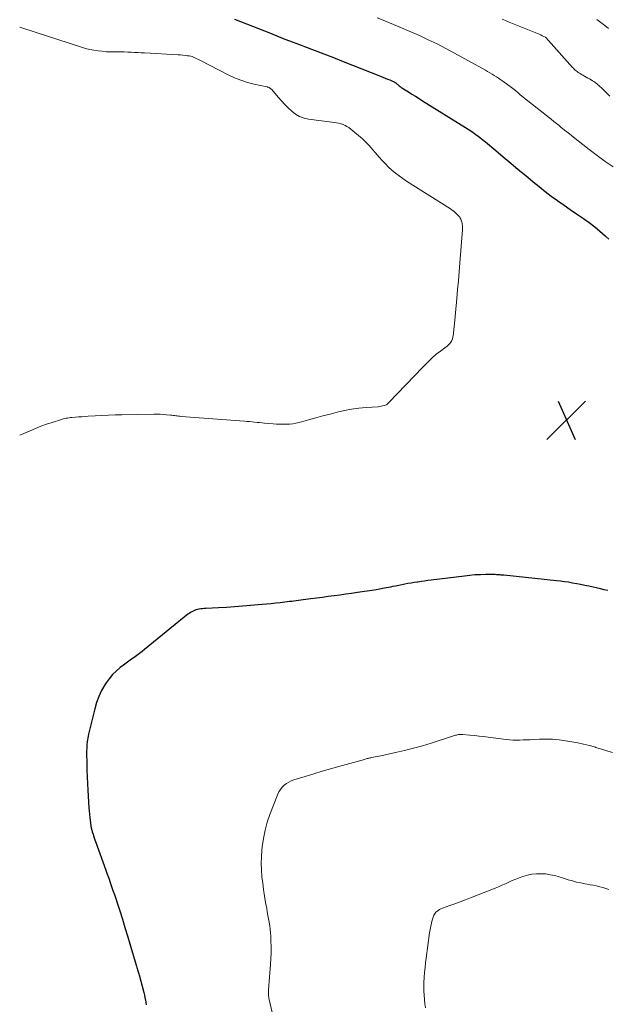
# Model space of a CAD drawing. Units: feet. Extents: x 1910000 to 1915037, y 530000 to 535007.
# Drawn here: x 1910000 to 1910119, y 531808 to 532008 of the extents above; entities that cross this region are included whole.
import ezdxf

# ---------------------------------------------------------------- set-up
doc = ezdxf.new("R2010")
doc.units = ezdxf.units.FT
doc.header["$LTSCALE"] = 100
doc.header["$MEASUREMENT"] = 0
for name, color, linetype, lineweight in [('CONTOUR INDEX', 32, 'Continuous', 25), ('CONTOUR INTERMEDIATE', 40, 'Continuous', 15), ('SPOT ELEVATION', 7, 'Continuous', 15)]:
    doc.layers.add(name, color=color, linetype=linetype, lineweight=lineweight)

# ---------------------------------------------------------------- blocks, each defined once
blk = doc.blocks.new('SPOT')
at = {"layer": 'SPOT ELEVATION', "lineweight": 25}
for p, q in [((-3.95, -3.95), (3.86, 3.85)), ((-1.67, 3.81), (1.74, -3.97))]:
    blk.add_line(p, q, dxfattribs=at)

msp = doc.modelspace()

# ---------------------------------------------------------------- linework, layer by layer
at = {"layer": 'CONTOUR INDEX', "elevation": 860, "flags": 128}
for points in [[(1910043.66, 532008.11), (1910044.89, 532007.66), (1910046.1, 532007.19), (1910047.32, 532006.71), (1910048.53, 532006.22), (1910049.74, 532005.73), (1910050.6, 532005.39), (1910052.24, 532004.73), (1910053.88, 532004.09), (1910055.53, 532003.45), (1910057.19, 532002.83), (1910057.84, 532002.58), (1910059.81, 532001.84), (1910061.79, 532001.08), (1910063.76, 532000.32), (1910065.73, 531999.54), (1910073.33, 531996.53), (1910073.8, 531996.34), (1910074.26, 531996.16), (1910074.72, 531995.97), (1910075.19, 531995.78), (1910075.77, 531995.54), (1910075.93, 531995.47), (1910076.1, 531995.38), (1910076.25, 531995.29), (1910076.41, 531995.19), (1910076.55, 531995.08), (1910076.7, 531994.96), (1910076.84, 531994.84), (1910076.98, 531994.72), (1910077.11, 531994.61), (1910077.31, 531994.43), (1910077.52, 531994.26), (1910077.74, 531994.11), (1910077.97, 531993.96), (1910078.96, 531993.36), (1910079.69, 531992.91), (1910080.42, 531992.47), (1910081.14, 531992.02), (1910081.87, 531991.57), (1910090.59, 531986.13), (1910091.12, 531985.79), (1910091.64, 531985.45), (1910092.16, 531985.09), (1910092.67, 531984.73), (1910093.17, 531984.36), (1910093.66, 531983.98), (1910094.15, 531983.59), (1910094.63, 531983.19), (1910096.72, 531981.45), (1910098.24, 531980.18), (1910099.76, 531978.9), (1910101.28, 531977.63), (1910102.8, 531976.36), (1910104.29, 531975.12), (1910105.51, 531974.13), (1910106.74, 531973.15), (1910108, 531972.21), (1910109.27, 531971.29), (1910109.35, 531971.23), (1910110.59, 531970.36), (1910111.84, 531969.49), (1910113.1, 531968.63), (1910114.36, 531967.77), (1910114.55, 531967.65), (1910115.7, 531966.83), (1910116.82, 531965.98), (1910117.89, 531965.08), (1910118.93, 531964.13), (1910119.66, 531963.44)], [(1910119.47, 531892.09), (1910118.75, 531892.25), (1910118.02, 531892.41), (1910115.61, 531892.95), (1910114.79, 531893.12), (1910113.97, 531893.29), (1910113.16, 531893.46), (1910112.34, 531893.61), (1910111.51, 531893.76), (1910110.69, 531893.88), (1910109.86, 531893.99), (1910109.04, 531894.09), (1910098.34, 531895.19), (1910098.09, 531895.22), (1910097.84, 531895.24), (1910097.59, 531895.26), (1910097.34, 531895.28), (1910097.09, 531895.3), (1910096.84, 531895.31), (1910096.59, 531895.32), (1910096.34, 531895.32), (1910094.67, 531895.32), (1910093.59, 531895.3), (1910092.5, 531895.25), (1910091.42, 531895.16), (1910090.34, 531895.04), (1910083.6, 531894.19), (1910082.92, 531894.1), (1910082.24, 531894.01), (1910081.56, 531893.91), (1910080.88, 531893.81), (1910080.78, 531893.8), (1910080.15, 531893.7), (1910079.52, 531893.6), (1910078.89, 531893.49), (1910078.26, 531893.38), (1910077.63, 531893.26), (1910077, 531893.13), (1910076.38, 531893.01), (1910075.75, 531892.88), (1910075.34, 531892.8), (1910074.51, 531892.63), (1910073.68, 531892.48), (1910072.84, 531892.33), (1910072.01, 531892.2), (1910068.63, 531891.68), (1910067.44, 531891.5), (1910066.26, 531891.33), (1910065.07, 531891.17), (1910063.88, 531891.02), (1910062.69, 531890.87), (1910061.51, 531890.71), (1910060.32, 531890.56), (1910059.13, 531890.4), (1910057.59, 531890.2), (1910057.13, 531890.14), (1910056.66, 531890.08), (1910056.19, 531890.02), (1910055.73, 531889.96), (1910055.26, 531889.9), (1910054.79, 531889.84), (1910054.33, 531889.78), (1910053.86, 531889.73), (1910052.94, 531889.62), (1910052.02, 531889.52), (1910051.09, 531889.42), (1910050.17, 531889.33), (1910049.24, 531889.24), (1910046.86, 531889.03), (1910045.25, 531888.9), (1910043.63, 531888.78), (1910042.01, 531888.67), (1910040.39, 531888.58), (1910037.83, 531888.44), (1910037.49, 531888.42), (1910037.15, 531888.39), (1910036.81, 531888.35), (1910036.48, 531888.3), (1910036.42, 531888.3), (1910036.12, 531888.24), (1910035.82, 531888.16), (1910035.52, 531888.05), (1910035.24, 531887.93), (1910034.96, 531887.78), (1910034.69, 531887.62), (1910034.43, 531887.45), (1910034.18, 531887.26), (1910025.39, 531880.14), (1910024.87, 531879.72), (1910024.33, 531879.31), (1910023.79, 531878.91), (1910023.25, 531878.52), (1910022.7, 531878.13), (1910022.15, 531877.73), (1910021.61, 531877.34), (1910021.08, 531876.93), (1910020.43, 531876.44), (1910019.62, 531875.75), (1910018.86, 531875.01), (1910018.19, 531874.19), (1910017.56, 531873.32), (1910017.3, 531872.91), (1910016.65, 531871.76), (1910016.07, 531870.59), (1910015.62, 531869.36), (1910015.25, 531868.1), (1910013.97, 531862.89), (1910013.89, 531862.53), (1910013.82, 531862.16), (1910013.76, 531861.8), (1910013.72, 531861.43), (1910013.69, 531861.21), (1910013.67, 531860.95), (1910013.65, 531860.7), (1910013.63, 531860.44), (1910013.62, 531860.18), (1910013.61, 531859.92), (1910013.6, 531859.67), (1910013.6, 531859.41), (1910013.6, 531859.15), (1910013.62, 531856.96), (1910013.65, 531855.61), (1910013.69, 531854.26), (1910013.75, 531852.91), (1910013.82, 531851.57), (1910014.04, 531847.98), (1910014.09, 531847.32), (1910014.15, 531846.67), (1910014.22, 531846.01), (1910014.31, 531845.36), (1910014.44, 531844.37), (1910014.47, 531844.21), (1910014.49, 531844.05), (1910014.53, 531843.89), (1910014.57, 531843.73), (1910014.61, 531843.57), (1910014.65, 531843.41), (1910014.7, 531843.25), (1910014.75, 531843.09), (1910014.9, 531842.64), (1910015.03, 531842.26), (1910015.16, 531841.87), (1910015.29, 531841.49), (1910015.42, 531841.11), (1910017.51, 531835.3), (1910017.8, 531834.48), (1910018.09, 531833.66), (1910018.38, 531832.83), (1910018.67, 531832.01), (1910018.95, 531831.18), (1910019.23, 531830.36), (1910019.51, 531829.53), (1910019.78, 531828.7), (1910020.33, 531827.02), (1910020.86, 531825.35), (1910021.39, 531823.68), (1910021.9, 531822), (1910022.41, 531820.32), (1910023.68, 531816.02), (1910023.75, 531815.78), (1910023.82, 531815.54), (1910023.89, 531815.3), (1910023.96, 531815.05), (1910024.05, 531814.73), (1910024.08, 531814.65), (1910024.1, 531814.57), (1910024.13, 531814.49), (1910024.15, 531814.4), (1910024.18, 531814.32), (1910024.2, 531814.24), (1910024.22, 531814.16), (1910024.25, 531814.07), (1910025.21, 531810.45), (1910025.34, 531809.95), (1910025.45, 531809.45), (1910025.55, 531808.95), (1910025.64, 531808.45), (1910025.73, 531807.95)]]:
    msp.add_lwpolyline(points, dxfattribs=at)
at = {"layer": 'CONTOUR INTERMEDIATE', "flags": 128}
for points, elevation in [([(1910072.6, 532008.41), (1910074.16, 532007.78), (1910074.3, 532007.73), (1910075.92, 532007.06), (1910077.54, 532006.38), (1910079.15, 532005.69), (1910080.76, 532004.99), (1910081.21, 532004.79), (1910083.02, 532003.96), (1910084.82, 532003.09), (1910086.6, 532002.17), (1910088.36, 532001.22), (1910094.61, 531997.74), (1910095.07, 531997.48), (1910095.52, 531997.22), (1910095.98, 531996.95), (1910096.43, 531996.68), (1910096.87, 531996.4), (1910097.31, 531996.12), (1910097.75, 531995.82), (1910098.18, 531995.52), (1910099.14, 531994.82), (1910099.67, 531994.43), (1910100.19, 531994.03), (1910100.7, 531993.63), (1910101.2, 531993.21), (1910101.7, 531992.79), (1910102.2, 531992.38), (1910102.71, 531991.96), (1910103.22, 531991.56), (1910107.95, 531987.81), (1910108.49, 531987.38), (1910109.03, 531986.95), (1910109.57, 531986.52), (1910110.1, 531986.09), (1910110.2, 531986.01), (1910110.69, 531985.62), (1910111.18, 531985.23), (1910111.67, 531984.84), (1910112.16, 531984.45), (1910115.72, 531981.63), (1910117.32, 531980.41), (1910118.94, 531979.24), (1910120.6, 531978.14)], 856), ([(1910098.01, 532008.12), (1910098.72, 532007.84), (1910099.42, 532007.55), (1910104.86, 532005.33), (1910105.19, 532005.2), (1910105.52, 532005.06), (1910105.85, 532004.92), (1910106.18, 532004.77), (1910106.84, 532004.49), (1910106.91, 532004.43), (1910112.33, 531998.33), (1910112.5, 531998.15), (1910112.68, 531997.96), (1910112.87, 531997.79), (1910113.07, 531997.62), (1910113.27, 531997.47), (1910113.48, 531997.32), (1910113.7, 531997.18), (1910113.92, 531997.04), (1910115.12, 531996.35), (1910115.44, 531996.17), (1910115.76, 531995.98), (1910116.07, 531995.79), (1910116.39, 531995.6), (1910116.63, 531995.44), (1910116.82, 531995.32), (1910117, 531995.19), (1910117.18, 531995.06), (1910117.36, 531994.92), (1910117.39, 531994.89), (1910117.57, 531994.73), (1910117.76, 531994.57), (1910117.94, 531994.4), (1910118.12, 531994.24), (1910119.88, 531992.51)], 852), ([(1910117.27, 532008.08), (1910118.07, 532007.47), (1910118.85, 532006.85), (1910119.62, 532006.21)], 848), ([(1910000, 532006.53), (1910000.62, 532006.31), (1910012.54, 532002.44), (1910013.38, 532002.19), (1910014.22, 532001.98), (1910015.07, 532001.82), (1910015.92, 532001.69), (1910016.79, 532001.6), (1910017.65, 532001.53), (1910018.52, 532001.49), (1910019.39, 532001.48), (1910019.88, 532001.48), (1910020.57, 532001.48), (1910021.26, 532001.47), (1910021.94, 532001.45), (1910022.63, 532001.42), (1910023.32, 532001.39), (1910024, 532001.36), (1910024.69, 532001.32), (1910025.38, 532001.28), (1910032.18, 532000.91), (1910032.66, 532000.87), (1910033.14, 532000.83), (1910033.62, 532000.78), (1910034.1, 532000.71), (1910034.43, 532000.66), (1910034.74, 532000.6), (1910035.03, 532000.52), (1910035.32, 532000.42), (1910035.61, 532000.29), (1910035.88, 532000.15), (1910036.16, 532000.01), (1910036.44, 531999.87), (1910036.72, 531999.73), (1910042.35, 531996.83), (1910043.62, 531996.24), (1910044.92, 531995.71), (1910046.26, 531995.29), (1910047.62, 531994.95), (1910050.23, 531994.39), (1910050.3, 531994.37), (1910050.37, 531994.35), (1910050.44, 531994.32), (1910050.5, 531994.3), (1910050.69, 531994.22), (1910050.84, 531994.14), (1910050.98, 531994.05), (1910051.11, 531993.94), (1910051.23, 531993.82), (1910052.53, 531992.31), (1910053.2, 531991.56), (1910053.87, 531990.83), (1910054.57, 531990.12), (1910055.29, 531989.43), (1910056.05, 531988.83), (1910056.87, 531988.35), (1910057.77, 531988.03), (1910058.71, 531987.82), (1910063.44, 531987.24), (1910063.9, 531987.17), (1910064.35, 531987.09), (1910064.8, 531987), (1910065.25, 531986.89), (1910065.28, 531986.88), (1910065.7, 531986.74), (1910066.1, 531986.57), (1910066.47, 531986.35), (1910066.84, 531986.11), (1910068.1, 531985.13), (1910068.85, 531984.53), (1910069.56, 531983.9), (1910070.24, 531983.22), (1910070.9, 531982.52), (1910073.03, 531980.09), (1910073.65, 531979.4), (1910074.29, 531978.74), (1910074.96, 531978.1), (1910075.64, 531977.47), (1910076.35, 531976.88), (1910077.07, 531976.31), (1910077.83, 531975.77), (1910078.6, 531975.26), (1910087.52, 531969.61), (1910087.87, 531969.37), (1910088.21, 531969.12), (1910088.53, 531968.83), (1910088.83, 531968.53), (1910089.11, 531968.24), (1910089.26, 531968.07), (1910089.39, 531967.89), (1910089.51, 531967.71), (1910089.62, 531967.51), (1910089.72, 531967.31), (1910089.79, 531967.1), (1910089.85, 531966.89), (1910089.89, 531966.67), (1910089.92, 531966.53), (1910089.95, 531966.24), (1910089.97, 531965.94), (1910089.97, 531965.65), (1910089.96, 531965.35), (1910089.44, 531958.62), (1910089.29, 531956.82), (1910089.14, 531955.02), (1910088.98, 531953.22), (1910088.81, 531951.43), (1910088.24, 531945.61), (1910088.21, 531945.26), (1910088.18, 531944.91), (1910088.16, 531944.56), (1910088.14, 531944.2), (1910088.1, 531943.86), (1910088.03, 531943.52), (1910087.93, 531943.19), (1910087.8, 531942.87), (1910087.78, 531942.84), (1910087.61, 531942.53), (1910087.4, 531942.24), (1910087.15, 531941.98), (1910086.88, 531941.74), (1910086.38, 531941.37), (1910086.08, 531941.15), (1910085.79, 531940.93), (1910085.5, 531940.72), (1910085.2, 531940.51), (1910084.91, 531940.29), (1910084.62, 531940.07), (1910084.35, 531939.83), (1910084.08, 531939.59), (1910083.69, 531939.22), (1910083.23, 531938.78), (1910082.78, 531938.33), (1910082.34, 531937.88), (1910081.9, 531937.43), (1910075.02, 531930.26), (1910074.8, 531930.06), (1910074.56, 531929.89), (1910074.3, 531929.75), (1910074.02, 531929.65), (1910073.73, 531929.57), (1910073.43, 531929.51), (1910073.14, 531929.47), (1910072.84, 531929.43), (1910070.42, 531929.26), (1910068.93, 531929.11), (1910067.44, 531928.91), (1910065.98, 531928.63), (1910064.51, 531928.3), (1910063.06, 531927.92), (1910061.61, 531927.54), (1910060.16, 531927.16), (1910058.7, 531926.77), (1910056.77, 531926.25), (1910056.12, 531926.1), (1910055.47, 531925.98), (1910054.82, 531925.91), (1910054.16, 531925.86), (1910053.5, 531925.85), (1910052.83, 531925.85), (1910052.17, 531925.88), (1910051.51, 531925.93), (1910049.74, 531926.1), (1910049.23, 531926.15), (1910048.73, 531926.2), (1910048.22, 531926.25), (1910047.71, 531926.3), (1910047.21, 531926.35), (1910046.7, 531926.4), (1910046.19, 531926.44), (1910045.69, 531926.48), (1910032.78, 531927.47), (1910032.51, 531927.49), (1910032.24, 531927.52), (1910031.97, 531927.55), (1910031.7, 531927.58), (1910031.43, 531927.62), (1910031.16, 531927.65), (1910030.89, 531927.68), (1910030.62, 531927.72), (1910029.86, 531927.8), (1910029.21, 531927.86), (1910028.56, 531927.9), (1910027.91, 531927.92), (1910027.26, 531927.92), (1910020.77, 531927.79), (1910019.41, 531927.76), (1910018.05, 531927.71), (1910016.69, 531927.65), (1910015.33, 531927.57), (1910013.92, 531927.49), (1910013.27, 531927.44), (1910012.62, 531927.4), (1910011.97, 531927.35), (1910011.32, 531927.3), (1910010.62, 531927.24), (1910010.32, 531927.21), (1910010.03, 531927.17), (1910009.74, 531927.13), (1910009.44, 531927.07), (1910009.15, 531927.01), (1910008.86, 531926.94), (1910008.58, 531926.86), (1910008.29, 531926.78), (1910006.58, 531926.23), (1910005.45, 531925.85), (1910004.33, 531925.45), (1910003.21, 531925.02), (1910002.11, 531924.56), (1910000, 531923.67)], 864), ([(1910120.44, 531859.23), (1910119.32, 531859.57), (1910118.19, 531859.91), (1910117.06, 531860.24), (1910116.95, 531860.27), (1910115.77, 531860.59), (1910114.57, 531860.88), (1910113.37, 531861.14), (1910112.16, 531861.37), (1910110.87, 531861.59), (1910109.57, 531861.77), (1910108.26, 531861.89), (1910106.95, 531861.93), (1910105.64, 531861.9), (1910104.4, 531861.84), (1910103.7, 531861.8), (1910103.01, 531861.77), (1910102.31, 531861.75), (1910101.62, 531861.72), (1910100.92, 531861.72), (1910100.23, 531861.73), (1910099.54, 531861.78), (1910098.84, 531861.85), (1910095.19, 531862.31), (1910094.26, 531862.42), (1910093.33, 531862.53), (1910092.4, 531862.63), (1910091.47, 531862.72), (1910090.05, 531862.86), (1910089.83, 531862.87), (1910089.61, 531862.87), (1910089.39, 531862.86), (1910089.18, 531862.83), (1910088.96, 531862.79), (1910088.75, 531862.75), (1910088.54, 531862.69), (1910088.33, 531862.63), (1910083.62, 531861.12), (1910081.81, 531860.57), (1910080, 531860.06), (1910078.16, 531859.6), (1910076.32, 531859.17), (1910073.36, 531858.54), (1910072.99, 531858.46), (1910072.62, 531858.38), (1910072.25, 531858.31), (1910071.88, 531858.24), (1910071.52, 531858.17), (1910071.33, 531858.13), (1910071.15, 531858.09), (1910070.96, 531858.05), (1910070.77, 531858), (1910070.59, 531857.96), (1910070.41, 531857.91), (1910070.22, 531857.86), (1910070.04, 531857.81), (1910064.87, 531856.37), (1910063.15, 531855.89), (1910061.44, 531855.39), (1910059.73, 531854.88), (1910058.02, 531854.35), (1910055.72, 531853.63), (1910055.18, 531853.43), (1910054.67, 531853.18), (1910054.19, 531852.88), (1910053.73, 531852.54), (1910053.33, 531852.14), (1910052.97, 531851.7), (1910052.68, 531851.22), (1910052.43, 531850.71), (1910050.85, 531846.63), (1910050.31, 531845.02), (1910049.85, 531843.4), (1910049.52, 531841.74), (1910049.29, 531840.06), (1910049.22, 531839.33), (1910049.12, 531838), (1910049.08, 531836.67), (1910049.12, 531835.34), (1910049.22, 531834), (1910049.22, 531833.97), (1910049.37, 531832.66), (1910049.54, 531831.35), (1910049.74, 531830.04), (1910049.96, 531828.74), (1910050.18, 531827.53), (1910050.31, 531826.83), (1910050.44, 531826.13), (1910050.56, 531825.43), (1910050.68, 531824.73), (1910050.79, 531824.02), (1910050.87, 531823.32), (1910050.94, 531822.61), (1910050.99, 531821.9), (1910051.04, 531820.92), (1910051.07, 531819.73), (1910051.08, 531818.53), (1910051.04, 531817.33), (1910050.97, 531816.13), (1910050.57, 531811.03), (1910050.55, 531810.78), (1910050.55, 531810.53), (1910050.55, 531810.28), (1910050.55, 531810.04), (1910050.57, 531809.79), (1910050.6, 531809.54), (1910050.64, 531809.3), (1910050.69, 531809.06), (1910052.28, 531801.98)], 856), ([(1910119.72, 531831.36), (1910119.11, 531831.59), (1910118.49, 531831.78), (1910117.86, 531831.95), (1910117.21, 531832.1), (1910116.57, 531832.23), (1910115.92, 531832.35), (1910115.28, 531832.47), (1910114.85, 531832.54), (1910113.99, 531832.7), (1910113.14, 531832.89), (1910112.3, 531833.12), (1910111.46, 531833.37), (1910110.51, 531833.69), (1910109.6, 531833.96), (1910108.7, 531834.19), (1910107.78, 531834.38), (1910106.85, 531834.53), (1910105.92, 531834.59), (1910104.99, 531834.58), (1910104.08, 531834.46), (1910103.17, 531834.26), (1910102.22, 531833.99), (1910101.49, 531833.75), (1910100.77, 531833.5), (1910100.07, 531833.2), (1910099.37, 531832.88), (1910098.68, 531832.55), (1910097.98, 531832.23), (1910097.28, 531831.93), (1910096.57, 531831.64), (1910091.59, 531829.68), (1910090.54, 531829.27), (1910089.48, 531828.87), (1910088.42, 531828.49), (1910087.36, 531828.11), (1910085.89, 531827.6), (1910085.57, 531827.47), (1910085.27, 531827.31), (1910084.99, 531827.12), (1910084.72, 531826.9), (1910084.56, 531826.75), (1910084.4, 531826.58), (1910084.26, 531826.39), (1910084.15, 531826.18), (1910084.06, 531825.96), (1910083.82, 531825.17), (1910083.65, 531824.53), (1910083.5, 531823.9), (1910083.37, 531823.25), (1910083.27, 531822.61), (1910082.57, 531817.41), (1910082.45, 531816.46), (1910082.35, 531815.51), (1910082.26, 531814.55), (1910082.19, 531813.6), (1910082.18, 531813.43), (1910082.14, 531812.56), (1910082.12, 531811.69), (1910082.14, 531810.81), (1910082.18, 531809.94), (1910082.25, 531809.06), (1910082.34, 531808.19), (1910082.46, 531807.33)], 852)]:
    msp.add_lwpolyline(points, dxfattribs=dict(at, elevation=elevation))

# ---------------------------------------------------------------- block references
at = {"layer": 'SPOT ELEVATION'}
msp.add_blockref('SPOT', (1910111.08, 531926.72, 863.01), dxfattribs=at)

doc.saveas('drawing.dxf')
